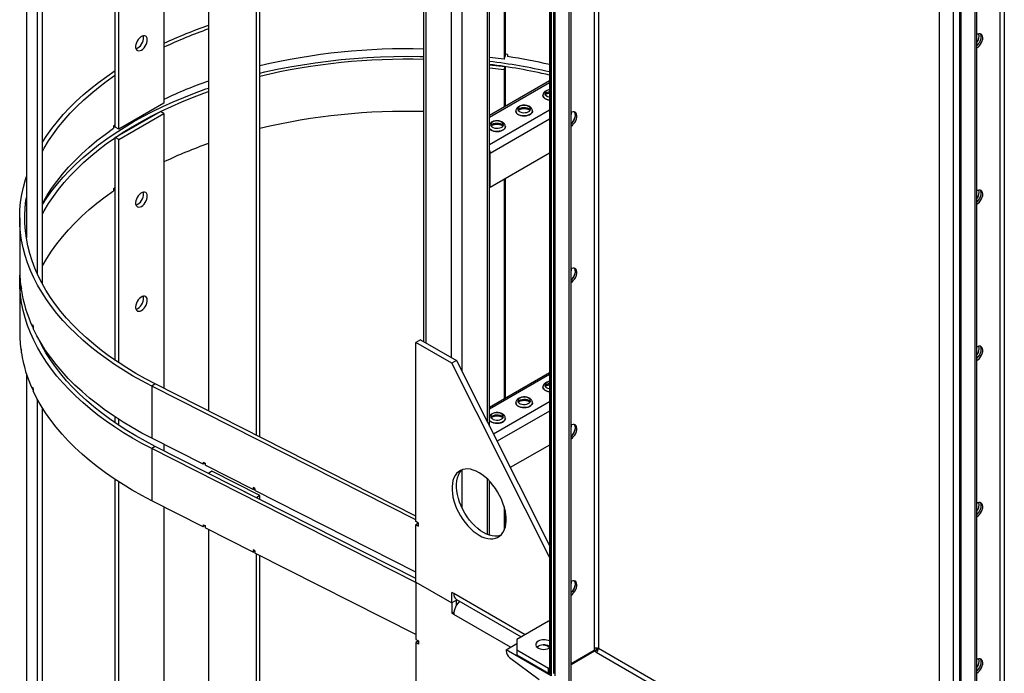
# Model space of a CAD drawing. Units: millimetres. Extents: x -9065 to 13185, y -12905 to 12634.
# Drawn here: x 3503 to 4275, y 8656 to 9168 of the extents above; entities that cross this region are included whole.
import ezdxf

# ---------------------------------------------------------------- set-up
doc = ezdxf.new("R2010")
doc.units = ezdxf.units.MM

msp = doc.modelspace()

# ---------------------------------------------------------------- linework, layer by layer
at = {"color": 7, "linetype": 'Continuous', "lineweight": 25}
for p, q in [((3819.94, 10634.22), (3819.94, 8915.4)), ((3821.7, 10195.57), (3821.7, 8914.39)), ((3841.5, 10176.79), (3841.5, 8902.96)), ((3849.98, 10171.89), (3849.98, 8892.07)), ((3869.78, 10160.46), (3869.78, 8852.7)), ((3871.54, 8849.2), (3871.54, 10159.45)), ((3918.61, 10132.27), (3918.61, 8655.16)), ((3919.63, 10131.68), (3919.63, 8653.73)), ((3919.99, 10131.48), (3919.99, 8653.53)), ((3921.81, 10130.43), (3921.81, 8655.45)), ((3923.1, 8653.65), (3923.1, 10129.68)), ((3934.13, 8647.28), (3934.13, 10123.31)), ((3935.54, 8648.1), (3935.54, 10122.5)), ((3953.64, 10112.05), (3953.64, 8674.92)), ((3957.04, 10110.09), (3957.04, 8674.92)), ((4224.04, 9955.95), (4224.04, 8479.92)), ((4235.07, 9949.58), (4235.07, 8473.55)), ((4240.01, 9946.73), (4240.01, 8471.76)), ((4241.29, 8469.96), (4241.29, 9945.99)), ((4252.33, 8463.59), (4252.33, 9939.62)), ((4253.74, 8464.41), (4253.74, 9938.81)), ((4271.84, 9928.36), (4271.84, 8491.23)), ((4275.24, 9926.4), (4275.24, 8491.23)), ((3508.52, 9621.84), (3508.52, 8996.74)), ((3517.2, 8968.31), (3517.2, 9601.79)), ((3521.14, 8960.45), (3521.14, 9595.02)), ((3578.21, 9083.5), (3578.21, 9538.92)), ((3581.03, 9081.86), (3581.03, 9537.08)), ((3616.39, 9517.51), (3616.39, 9102.27)), ((3651.28, 9499.85), (3651.28, 8861.12)), ((3688.87, 8842.09), (3688.87, 9480.82)), ((3691.51, 8840.75), (3691.51, 9479.48)), ((3883.81, 9271.56), (3883.81, 9139.12)), ((3883.12, 9271.16), (3883.12, 9136.85)), ((3884.19, 9140.7), (3883.81, 9139.87)), ((3885.75, 9140.46), (3885.75, 9138.82)), ((3883.12, 9136.85), (3871.54, 9138.03)), ((3883.12, 9136.85), (3883.81, 9139.12)), ((3871.54, 9132.21), (3883.81, 9130.96)), ((3871.54, 9129.86), (3883.12, 9128.68)), ((3883.12, 9128.68), (3883.81, 9130.96)), ((3883.12, 9128.68), (3883.12, 9099.21)), ((3883.81, 9130.96), (3883.81, 9099.61)), ((3918.61, 9119.7), (3871.54, 9092.52)), ((3918.61, 9118.21), (3871.54, 9091.04)), ((3616.39, 9102.27), (3581.03, 9081.86)), ((3913.49, 9108.36), (3913.49, 9108.31)), ((3578.21, 9075.33), (3613.56, 9095.74)), ((3581.03, 9073.7), (3616.39, 9094.11)), ((3616.39, 9094.11), (3613.56, 9095.74)), ((3616.39, 9094.11), (3616.39, 8878.78)), ((3918.61, 9096.82), (3871.54, 9069.65)), ((3892.27, 9096.12), (3892.27, 9096.06)), ((3905.27, 9096.06), (3905.27, 9096.12)), ((3918.61, 9089.63), (3872.26, 9062.88)), ((3576.92, 9084.24), (3576.92, 9082.61)), ((3577.03, 9084.32), (3578.21, 9083.75)), ((3581.03, 9081.86), (3578.21, 9083.5)), ((3884.06, 9083.82), (3884.06, 9083.87)), ((3581.03, 9073.7), (3578.21, 9075.33)), ((3578.21, 8900.66), (3578.21, 9075.33)), ((3581.03, 8898.76), (3581.03, 9073.7)), ((3872.26, 9062.88), (3871.54, 9063.29)), ((3918.61, 9063.01), (3872.26, 9036.26)), ((3872.26, 9036.26), (3872.26, 9062.88)), ((3883.12, 9042.53), (3883.12, 8870.58)), ((3883.81, 9042.93), (3883.81, 8870.98)), ((3576.92, 9035.25), (3576.92, 9033.62)), ((3577.03, 9035.33), (3578.21, 9034.75)), ((3871.54, 9036.67), (3872.26, 9036.26)), ((3503.28, 9012.49), (3503.28, 8971.67)), ((3503.28, 8963.5), (3503.28, 8922.67)), ((3504.36, 8958.5), (3504.36, 8956.87)), ((3504.57, 8956.88), (3504.36, 8956.87)), ((3504.57, 8955.51), (3504.57, 8957.14)), ((3513.25, 8928.72), (3513.25, 8927.08)), ((3513.25, 8927.08), (3513.86, 8927.18)), ((3513.86, 8927.39), (3513.86, 8925.76)), ((3817.46, 8916.84), (3813.92, 8914.8)), ((3817.46, 8916.84), (3845.74, 8900.51)), ((3504.36, 8909.51), (3504.36, 8907.88)), ((3521.14, 8911.46), (3521.14, 8912.39)), ((3813.92, 8774.35), (3813.92, 8914.8)), ((3842.2, 8898.47), (3813.92, 8914.8)), ((3504.57, 8907.89), (3504.36, 8907.88)), ((3504.57, 8906.52), (3504.57, 8908.15)), ((3845.74, 8900.51), (3842.2, 8898.47)), ((3918.61, 8746.53), (3842.2, 8898.47)), ((3845.74, 8900.51), (3918.61, 8755.6)), ((3508.52, 8890.22), (3508.52, 8212.86)), ((3918.61, 8891.06), (3871.54, 8863.89)), ((3918.61, 8889.58), (3871.54, 8862.4)), ((3513.25, 8879.72), (3513.25, 8878.09)), ((3513.25, 8878.09), (3513.86, 8878.18)), ((3513.86, 8878.4), (3513.86, 8876.77)), ((3609.47, 8882.29), (3606.83, 8880.55)), ((3606.83, 8880.55), (3606.83, 8839.73)), ((3813.92, 8775.7), (3606.83, 8880.55)), ((3813.92, 8778.77), (3609.47, 8882.29)), ((3913.49, 8879.73), (3913.49, 8879.68)), ((3517.2, 8184.43), (3517.2, 8870.17)), ((3521.14, 8176.57), (3521.14, 8863.4)), ((3918.61, 8868.19), (3874.73, 8842.86)), ((3892.27, 8867.48), (3892.27, 8867.43)), ((3905.27, 8867.43), (3905.27, 8867.48)), ((3578.21, 8851.67), (3578.21, 8856.29)), ((3581.03, 8849.77), (3581.03, 8854.45)), ((3918.61, 8861), (3877.53, 8837.29)), ((3884.06, 8855.19), (3884.06, 8855.24)), ((3647.14, 8819.32), (3606.83, 8839.73)), ((3609.47, 8833.3), (3606.83, 8831.56)), ((3606.83, 8831.56), (3606.83, 8790.73)), ((3813.92, 8726.71), (3606.83, 8831.56)), ((3813.92, 8729.78), (3609.47, 8833.3)), ((3616.39, 8834.89), (3616.39, 8829.79)), ((3918.61, 8834.38), (3887.9, 8816.66)), ((3647.14, 8820.95), (3648.64, 8820.19)), ((3647.14, 8820.95), (3647.14, 8819.32)), ((3648.54, 8820.24), (3647.14, 8819.32)), ((3648.64, 8820.19), (3648.64, 8818.56)), ((3686.23, 8799.52), (3648.64, 8818.56)), ((3653.92, 8813.86), (3651.28, 8812.13)), ((3688.87, 8793.1), (3651.28, 8812.13)), ((3691.51, 8794.83), (3653.92, 8813.86)), ((3849.98, 8814.77), (3849.98, 8785.38)), ((3578.21, 8116.78), (3578.21, 8807.3)), ((3581.03, 8114.88), (3581.03, 8805.46)), ((3687.74, 8800.4), (3686.23, 8801.16)), ((3686.23, 8801.16), (3686.23, 8799.52)), ((3686.23, 8799.52), (3687.63, 8800.45)), ((3687.74, 8800.4), (3687.74, 8798.76)), ((3869.78, 8807.93), (3869.78, 8764.37)), ((3871.54, 8763.71), (3871.54, 8806.18)), ((3813.92, 8734.88), (3687.74, 8798.76)), ((3691.51, 8794.83), (3688.87, 8793.1)), ((3691.51, 8791.76), (3691.51, 8794.83)), ((3647.14, 8770.33), (3606.83, 8790.73)), ((3616.39, 8785.89), (3616.39, 8094.91)), ((3883.12, 8785.95), (3883.12, 8767.78)), ((3883.81, 8783.2), (3883.81, 8769.72)), ((3647.14, 8771.96), (3648.64, 8771.2)), ((3647.14, 8771.96), (3647.14, 8770.33)), ((3648.54, 8771.25), (3647.14, 8770.33)), ((3648.64, 8771.2), (3648.64, 8769.56)), ((3686.23, 8750.53), (3648.64, 8769.56)), ((3816.04, 8773.13), (3813.92, 8774.35)), ((3816.04, 8773.13), (3813.92, 8771.9)), ((3813.92, 8726.99), (3813.92, 8771.9)), ((3813.92, 8771.9), (3816.04, 8770.68)), ((3816.04, 8770.68), (3816.04, 8773.13)), ((3651.28, 8768.23), (3651.28, 8077.24)), ((3687.74, 8751.4), (3686.23, 8752.17)), ((3686.23, 8752.17), (3686.23, 8750.53)), ((3686.23, 8750.53), (3687.63, 8751.46)), ((3687.74, 8751.4), (3687.74, 8749.77)), ((3813.92, 8685.88), (3687.74, 8749.77)), ((3688.87, 8058.21), (3688.87, 8749.2)), ((3691.51, 8056.87), (3691.51, 8747.86)), ((3813.92, 8726.99), (3813.92, 8682.08)), ((3813.92, 8726.99), (3842.2, 8710.66)), ((3843.62, 8718.01), (3842.2, 8718.83)), ((3842.2, 8710.66), (3842.2, 8718.83)), ((3899.47, 8685.77), (3843.62, 8718.01)), ((3845.74, 8712.71), (3842.2, 8710.66)), ((3842.2, 8710.66), (3842.2, 8702.5)), ((3845.69, 8713.43), (3896.54, 8684.08)), ((3845.74, 8713.41), (3845.74, 8712.71)), ((3845.74, 8708.74), (3845.74, 8712.71)), ((3843.76, 8703.4), (3842.2, 8702.5)), ((3843.62, 8701.68), (3842.2, 8702.5)), ((3888.15, 8675.97), (3843.62, 8701.68)), ((3917.86, 8696.39), (3893.12, 8682.1)), ((3918.61, 8695.96), (3917.86, 8696.39)), ((3813.92, 8682.08), (3816.04, 8680.86)), ((3816.04, 8680.86), (3813.92, 8679.63)), ((3813.92, 8679.63), (3813.92, 8539.19)), ((3816.04, 8678.41), (3813.92, 8679.63)), ((3816.04, 8680.86), (3816.04, 8678.41)), ((3884.63, 8673.94), (3893.12, 8678.84)), ((3893.12, 8682.1), (3893.12, 8673.94)), ((3919.99, 8653.53), (3884.63, 8673.94)), ((3884.63, 8673.94), (3884.63, 8673.06)), ((3893.12, 8673.94), (3893.12, 8669.85)), ((3893.12, 8673.94), (3917.86, 8659.65)), ((3893.12, 8669.85), (3917.86, 8655.57)), ((3935.54, 8662.51), (3957.04, 8674.92)), ((3935.54, 8662.51), (3955.34, 8673.94)), ((3953.64, 8673.25), (3935.54, 8662.8)), ((3953.89, 8672.81), (3935.54, 8662.22)), ((3953.64, 8674.92), (3953.64, 8673.25)), ((3955.34, 8671.98), (3953.89, 8672.81)), ((3955.34, 8675.32), (3955.34, 8673.94)), ((3955.34, 8673.94), (3956.54, 8673.24)), ((3955.34, 8671.98), (4224.04, 8516.86)), ((4224.04, 8520.78), (3957.04, 8674.92)), ((3887.37, 8667.84), (3910.57, 8650.68)), ((3917.86, 8659.65), (3918.61, 8660.08)), ((3917.86, 8655.57), (3917.86, 8659.65)), ((3917.86, 8655.57), (3918.61, 8656))]:
    msp.add_line(p, q, dxfattribs=at)
at = {"color": 7, "linetype": 'Continuous', "lineweight": 25, "flags": 128}
for points in [[(4256.21, 9156.72), (4256.55, 9156.18), (4256.85, 9155.18), (4256.91, 9153.99), (4256.73, 9152.66), (4256.31, 9151.29), (4255.67, 9149.93), (4254.85, 9148.67), (4253.9, 9147.57), (4253.74, 9147.41)], [(4253.74, 9145.52), (4254.8, 9146.28), (4255.8, 9147.28), (4256.69, 9148.47), (4257.43, 9149.79), (4257.96, 9151.16), (4258.27, 9152.52), (4258.33, 9153.79), (4258.14, 9154.89), (4257.72, 9155.78), (4257.08, 9156.4), (4256.27, 9156.72), (4255.31, 9156.72), (4254.27, 9156.41), (4253.74, 9156.14)], [(4256.21, 9156.72), (4256.55, 9156.18), (4256.85, 9155.18), (4256.91, 9153.99), (4256.73, 9152.66), (4256.31, 9151.29), (4255.67, 9149.93), (4254.85, 9148.67), (4253.9, 9147.57), (4253.74, 9147.41)], [(3598.71, 9143.92), (3599.77, 9144.67), (3600.78, 9145.68), (3601.67, 9146.87), (3602.4, 9148.19), (3602.93, 9149.56), (3603.24, 9150.92), (3603.3, 9152.18), (3603.12, 9153.29), (3602.69, 9154.18), (3602.06, 9154.8), (3601.24, 9155.12), (3600.28, 9155.12), (3599.25, 9154.81), (3598.18, 9154.19), (3597.14, 9153.31), (3596.19, 9152.2), (3595.37, 9150.94), (3594.73, 9149.58), (3594.31, 9148.21), (3594.12, 9146.89), (3594.19, 9145.69), (3594.49, 9144.69), (3595.03, 9143.93), (3595.76, 9143.46), (3596.65, 9143.29), (3597.65, 9143.45), (3598.71, 9143.92)], [(3595.88, 9145.55), (3596.94, 9146.31), (3597.95, 9147.31), (3598.84, 9148.5), (3599.57, 9149.82), (3600.1, 9151.19), (3600.41, 9152.55), (3600.47, 9153.82), (3600.29, 9154.92), (3600.22, 9155.11)], [(3594.37, 9144.98), (3594.82, 9145.08), (3595.88, 9145.55)], [(3691.51, 9125.77), (3695.55, 9126.72), (3705.25, 9128.82), (3715.07, 9130.73), (3725, 9132.45), (3735.02, 9133.97), (3745.12, 9135.29), (3755.3, 9136.41), (3765.54, 9137.34), (3775.83, 9138.06), (3786.15, 9138.57), (3796.5, 9138.89), (3806.86, 9139), (3817.22, 9138.9), (3819.94, 9138.84)], [(3521.14, 9071.77), (3524.55, 9076.99), (3528.53, 9082.52), (3532.82, 9087.96), (3537.44, 9093.32), (3542.36, 9098.58), (3547.6, 9103.74), (3553.14, 9108.8), (3558.97, 9113.74), (3565.09, 9118.57), (3571.5, 9123.27), (3578.17, 9127.85), (3578.21, 9127.87)], [(3521.14, 9064.54), (3522.54, 9067.03), (3525.97, 9072.66), (3529.72, 9078.22), (3533.81, 9083.7), (3538.22, 9089.09), (3542.95, 9094.4), (3547.99, 9099.6), (3553.34, 9104.71), (3558.99, 9109.7), (3564.94, 9114.58), (3571.17, 9119.34), (3577.69, 9123.97), (3578.21, 9124.32)], [(3521.14, 9022.78), (3524.55, 9028), (3528.53, 9033.53), (3532.82, 9038.97), (3537.44, 9044.33), (3542.36, 9049.59), (3547.6, 9054.75), (3553.14, 9059.81), (3558.97, 9064.75), (3565.09, 9069.58), (3571.5, 9074.28), (3578.17, 9078.85), (3585.12, 9083.29), (3592.32, 9087.6), (3599.77, 9091.75), (3607.46, 9095.76), (3615.38, 9099.62), (3623.53, 9103.31), (3631.89, 9106.85), (3640.46, 9110.21), (3649.22, 9113.41), (3651.28, 9114.13)], [(3521.14, 9015.54), (3522.54, 9018.04), (3525.97, 9023.67), (3529.72, 9029.23), (3533.81, 9034.71), (3538.22, 9040.1), (3542.95, 9045.41), (3547.99, 9050.61), (3553.34, 9055.72), (3558.99, 9060.71), (3564.94, 9065.59), (3571.17, 9070.35), (3577.69, 9074.98), (3584.47, 9079.47), (3591.52, 9083.84), (3598.83, 9088.05), (3606.39, 9092.12), (3614.18, 9096.04), (3622.2, 9099.8), (3630.44, 9103.4), (3638.89, 9106.83), (3647.54, 9110.1), (3651.28, 9111.43)], [(3918.61, 9112.72), (3918.47, 9112.69), (3917.24, 9112.36), (3916.22, 9111.84), (3915.47, 9111.18), (3915.06, 9110.43), (3915.01, 9109.65), (3915.33, 9108.88), (3916, 9108.2), (3916.96, 9107.64), (3918.15, 9107.26), (3918.61, 9107.17)], [(3918.61, 9104.69), (3917.24, 9104.96), (3915.95, 9105.42), (3914.89, 9106.03), (3914.09, 9106.78), (3913.62, 9107.6), (3913.49, 9108.38)], [(3913.49, 9108.31), (3913.62, 9107.55), (3914.09, 9106.72), (3914.89, 9105.98), (3915.95, 9105.37), (3917.24, 9104.91), (3918.61, 9104.64)], [(3905.27, 9096.12), (3905.2, 9095.57), (3904.81, 9094.73), (3904.1, 9093.96), (3903.09, 9093.31), (3901.86, 9092.81), (3900.45, 9092.49), (3898.96, 9092.36), (3897.46, 9092.44), (3896.03, 9092.71), (3894.74, 9093.17), (3893.67, 9093.79), (3892.88, 9094.53), (3892.41, 9095.36), (3892.27, 9096.14)], [(3892.27, 9096.06), (3892.41, 9095.3), (3892.88, 9094.48), (3893.67, 9093.74), (3894.74, 9093.12), (3896.03, 9092.66), (3897.46, 9092.39), (3898.96, 9092.31), (3900.45, 9092.44), (3901.86, 9092.76), (3903.09, 9093.26), (3904.1, 9093.91), (3904.81, 9094.68), (3905.2, 9095.52), (3905.27, 9096.06)], [(3902.31, 9099.74), (3901.22, 9100.21), (3899.96, 9100.5), (3898.6, 9100.58), (3897.26, 9100.45), (3896.03, 9100.11), (3895, 9099.59), (3894.26, 9098.94), (3893.85, 9098.19), (3893.8, 9097.4), (3894.12, 9096.64), (3894.79, 9095.95), (3895.75, 9095.4), (3896.94, 9095.01), (3898.26, 9094.83), (3899.62, 9094.85), (3900.92, 9095.09), (3902.06, 9095.52), (3902.95, 9096.11), (3903.54, 9096.82), (3903.77, 9097.6), (3903.63, 9098.38), (3903.13, 9099.11), (3902.31, 9099.74)], [(3893.98, 9096.88), (3894.26, 9097.3), (3895, 9097.96), (3896.03, 9098.48), (3897.26, 9098.81), (3898.6, 9098.95), (3899.96, 9098.87), (3901.22, 9098.58), (3902.31, 9098.1)], [(3902.31, 9098.1), (3903.13, 9097.48), (3903.57, 9096.88)], [(3935.54, 9084.25), (3936.6, 9085.01), (3937.6, 9086.01), (3938.5, 9087.2), (3939.23, 9088.52), (3939.76, 9089.89), (3940.07, 9091.25), (3940.13, 9092.52), (3939.94, 9093.62), (3939.52, 9094.51), (3938.89, 9095.13), (3938.07, 9095.45), (3937.11, 9095.45), (3936.08, 9095.14), (3935.54, 9094.87)], [(3938.02, 9095.45), (3938.35, 9094.91), (3938.65, 9093.91), (3938.72, 9092.71), (3938.53, 9091.39), (3938.11, 9090.02), (3937.47, 9088.66), (3936.65, 9087.4), (3935.7, 9086.29), (3935.54, 9086.14)], [(3938.02, 9095.45), (3938.45, 9094.68), (3938.69, 9093.63), (3938.69, 9092.39), (3938.45, 9091.05), (3937.97, 9089.68), (3937.28, 9088.34), (3936.43, 9087.1), (3935.54, 9086.14)], [(3881.09, 9087.49), (3880.01, 9087.97), (3878.74, 9088.25), (3877.39, 9088.34), (3876.05, 9088.2), (3874.82, 9087.86), (3873.79, 9087.35), (3873.04, 9086.69), (3872.63, 9085.94), (3872.59, 9085.16), (3872.91, 9084.39), (3873.58, 9083.71), (3874.54, 9083.15), (3875.72, 9082.77), (3877.05, 9082.58), (3878.41, 9082.61), (3879.71, 9082.84), (3880.85, 9083.27), (3881.74, 9083.87), (3882.32, 9084.58), (3882.56, 9085.35), (3882.42, 9086.13), (3881.92, 9086.86), (3881.09, 9087.49)], [(3872.76, 9084.63), (3873.04, 9085.06), (3873.79, 9085.71), (3874.82, 9086.23), (3876.05, 9086.57), (3877.39, 9086.7), (3878.74, 9086.62), (3880.01, 9086.33), (3881.09, 9085.86)], [(3521.14, 9023.71), (3521.16, 9023.75), (3524.54, 9029.57), (3528.27, 9035.31), (3532.35, 9040.98), (3536.78, 9046.56), (3541.55, 9052.05), (3546.65, 9057.43), (3552.07, 9062.71), (3557.82, 9067.87), (3563.88, 9072.91), (3570.25, 9077.83), (3576.92, 9082.61)], [(3884.06, 9083.88), (3883.99, 9083.33), (3883.6, 9082.48), (3882.88, 9081.72), (3881.88, 9081.07), (3880.64, 9080.57), (3879.24, 9080.24), (3877.75, 9080.12), (3876.24, 9080.19), (3874.81, 9080.47), (3873.53, 9080.93), (3872.46, 9081.54), (3871.67, 9082.28), (3871.54, 9082.46)], [(3871.54, 9082.4), (3871.67, 9082.23), (3872.46, 9081.49), (3873.53, 9080.87), (3874.81, 9080.42), (3876.24, 9080.14), (3877.75, 9080.07), (3879.24, 9080.19), (3880.64, 9080.51), (3881.88, 9081.01), (3882.88, 9081.66), (3883.6, 9082.43), (3883.99, 9083.27), (3884.06, 9083.82)], [(3881.09, 9085.86), (3881.92, 9085.23), (3882.35, 9084.63)], [(3606.83, 8880.55), (3599.16, 8884.57), (3591.72, 8888.74), (3584.54, 8893.06), (3577.62, 8897.51), (3570.97, 8902.09), (3564.59, 8906.81), (3558.49, 8911.64), (3552.68, 8916.6), (3547.17, 8921.66), (3541.95, 8926.83), (3537.05, 8932.1), (3532.46, 8937.46), (3528.19, 8942.92), (3524.25, 8948.45), (3520.63, 8954.05), (3517.35, 8959.73), (3514.4, 8965.46), (3511.79, 8971.25), (3509.53, 8977.09), (3507.61, 8982.97), (3506.04, 8988.88), (3504.82, 8994.82), (3503.96, 9000.78), (3503.44, 9006.76), (3503.28, 9012.74), (3503.47, 9018.72), (3504.01, 9024.69), (3504.91, 9030.65), (3506.16, 9036.59), (3507.75, 9042.5), (3508.52, 9044.95)], [(3521.14, 8974.72), (3521.16, 8974.75), (3524.54, 8980.57), (3528.27, 8986.32), (3532.35, 8991.99), (3536.78, 8997.57), (3541.55, 9003.05), (3546.65, 9008.44), (3552.07, 9013.72), (3557.82, 9018.88), (3563.88, 9023.92), (3570.25, 9028.84), (3576.92, 9033.62)], [(3598.71, 9021.44), (3599.77, 9022.19), (3600.78, 9023.19), (3601.67, 9024.39), (3602.4, 9025.71), (3602.93, 9027.08), (3603.24, 9028.44), (3603.3, 9029.7), (3603.12, 9030.81), (3602.69, 9031.7), (3602.06, 9032.32), (3601.24, 9032.64), (3600.28, 9032.64), (3599.25, 9032.33), (3598.18, 9031.71), (3597.14, 9030.83), (3596.19, 9029.72), (3595.37, 9028.46), (3594.73, 9027.1), (3594.31, 9025.73), (3594.12, 9024.41), (3594.19, 9023.21), (3594.49, 9022.21), (3595.03, 9021.45), (3595.76, 9020.98), (3596.65, 9020.81), (3597.65, 9020.97), (3598.71, 9021.44)], [(3595.88, 9023.07), (3596.94, 9023.83), (3597.95, 9024.83), (3598.84, 9026.02), (3599.57, 9027.34), (3600.1, 9028.71), (3600.41, 9030.07), (3600.47, 9031.34), (3600.29, 9032.44), (3600.22, 9032.63)], [(4256.2, 9034.25), (4256.55, 9033.7), (4256.85, 9032.7), (4256.91, 9031.5), (4256.73, 9030.18), (4256.31, 9028.81), (4255.67, 9027.45), (4254.85, 9026.19), (4253.9, 9025.08), (4253.74, 9024.93)], [(4256.2, 9034.25), (4256.55, 9033.7), (4256.85, 9032.7), (4256.91, 9031.5), (4256.73, 9030.18), (4256.31, 9028.81), (4255.67, 9027.45), (4254.85, 9026.19), (4253.9, 9025.08), (4253.74, 9024.93)], [(4253.74, 9023.04), (4254.8, 9023.8), (4255.8, 9024.8), (4256.69, 9025.99), (4257.43, 9027.31), (4257.96, 9028.68), (4258.27, 9030.04), (4258.33, 9031.31), (4258.14, 9032.41), (4257.72, 9033.3), (4257.08, 9033.92), (4256.27, 9034.24), (4255.31, 9034.24), (4254.27, 9033.93), (4253.74, 9033.66)], [(3609.47, 8882.29), (3601.82, 8886.3), (3594.41, 8890.46), (3587.25, 8894.76), (3580.36, 8899.21), (3573.74, 8903.79), (3567.39, 8908.5), (3561.33, 8913.33), (3555.56, 8918.27), (3550.09, 8923.34), (3544.92, 8928.5), (3540.07, 8933.77), (3535.53, 8939.13), (3531.31, 8944.57), (3527.42, 8950.1), (3523.87, 8955.7), (3520.65, 8961.37), (3517.77, 8967.1), (3515.23, 8972.88), (3513.04, 8978.71), (3511.2, 8984.58), (3509.71, 8990.48), (3508.57, 8996.41), (3507.79, 9002.36), (3507.37, 9008.32), (3507.29, 9014.29), (3507.58, 9020.25), (3508.22, 9026.2), (3508.52, 9028.25)], [(3594.37, 9022.49), (3594.82, 9022.6), (3595.88, 9023.07)], [(3938.01, 8972.98), (3938.35, 8972.43), (3938.65, 8971.43), (3938.72, 8970.23), (3938.53, 8968.91), (3938.11, 8967.54), (3937.47, 8966.18), (3936.65, 8964.92), (3935.7, 8963.81), (3935.54, 8963.66)], [(3938.01, 8972.98), (3938.45, 8972.2), (3938.69, 8971.15), (3938.69, 8969.91), (3938.45, 8968.57), (3937.97, 8967.19), (3937.28, 8965.85), (3936.43, 8964.62), (3935.54, 8963.66)], [(3935.54, 8961.77), (3936.6, 8962.52), (3937.6, 8963.53), (3938.5, 8964.72), (3939.23, 8966.04), (3939.76, 8967.41), (3940.07, 8968.77), (3940.13, 8970.03), (3939.94, 8971.14), (3939.52, 8972.03), (3938.89, 8972.65), (3938.07, 8972.97), (3937.11, 8972.97), (3936.08, 8972.66), (3935.54, 8972.38)], [(3606.83, 8831.56), (3599.16, 8835.58), (3591.72, 8839.75), (3584.54, 8844.06), (3577.62, 8848.52), (3570.97, 8853.1), (3564.59, 8857.81), (3558.49, 8862.65), (3552.68, 8867.6), (3547.17, 8872.67), (3541.95, 8877.84), (3537.05, 8883.11), (3532.46, 8888.47), (3528.19, 8893.92), (3524.25, 8899.45), (3520.63, 8905.06), (3517.35, 8910.73), (3514.4, 8916.47), (3511.79, 8922.26), (3509.53, 8928.1), (3507.61, 8933.97), (3506.04, 8939.89), (3504.82, 8945.83), (3503.96, 8951.79), (3503.44, 8957.76), (3503.28, 8963.74), (3503.36, 8967.58)], [(3598.71, 8939.78), (3599.77, 8940.54), (3600.78, 8941.54), (3601.67, 8942.73), (3602.4, 8944.05), (3602.93, 8945.43), (3603.24, 8946.78), (3603.3, 8948.05), (3603.12, 8949.16), (3602.69, 8950.04), (3602.06, 8950.66), (3601.24, 8950.98), (3600.28, 8950.99), (3599.25, 8950.67), (3598.18, 8950.06), (3597.14, 8949.17), (3596.19, 8948.07), (3595.37, 8946.8), (3594.73, 8945.45), (3594.31, 8944.07), (3594.12, 8942.75), (3594.19, 8941.56), (3594.49, 8940.55), (3595.03, 8939.79), (3595.76, 8939.32), (3596.65, 8939.16), (3597.65, 8939.32), (3598.71, 8939.78)], [(3595.88, 8941.42), (3596.94, 8942.17), (3597.95, 8943.17), (3598.84, 8944.36), (3599.57, 8945.68), (3600.1, 8947.06), (3600.41, 8948.42), (3600.47, 8949.68), (3600.29, 8950.79), (3600.22, 8950.98)], [(3594.37, 8940.84), (3594.82, 8940.95), (3595.88, 8941.42)], [(3606.83, 8839.73), (3599.07, 8843.79), (3591.56, 8848.01), (3584.3, 8852.38), (3577.31, 8856.89), (3570.59, 8861.53), (3564.16, 8866.31), (3558.01, 8871.21), (3552.16, 8876.23), (3546.61, 8881.36), (3541.37, 8886.61), (3536.45, 8891.95), (3531.85, 8897.38), (3527.58, 8902.91), (3523.64, 8908.52), (3520.04, 8914.2), (3516.78, 8919.95), (3513.86, 8925.76)], [(3609.47, 8833.3), (3601.82, 8837.31), (3594.41, 8841.47), (3587.25, 8845.77), (3580.36, 8850.22), (3573.74, 8854.8), (3567.39, 8859.5), (3561.33, 8864.33), (3555.56, 8869.28), (3550.09, 8874.34), (3544.92, 8879.51), (3540.07, 8884.78), (3535.53, 8890.13), (3531.31, 8895.58), (3527.42, 8901.11), (3523.87, 8906.71), (3520.65, 8912.38), (3517.77, 8918.11), (3517.69, 8918.28)], [(4256.2, 8911.77), (4256.55, 8911.22), (4256.85, 8910.22), (4256.91, 8909.02), (4256.73, 8907.7), (4256.31, 8906.33), (4255.67, 8904.97), (4254.85, 8903.71), (4253.9, 8902.6), (4253.74, 8902.45)], [(4256.2, 8911.77), (4256.55, 8911.22), (4256.85, 8910.22), (4256.91, 8909.02), (4256.73, 8907.7), (4256.31, 8906.33), (4255.67, 8904.97), (4254.85, 8903.71), (4253.9, 8902.6), (4253.74, 8902.45)], [(4253.74, 8900.56), (4254.8, 8901.31), (4255.8, 8902.31), (4256.69, 8903.51), (4257.43, 8904.83), (4257.96, 8906.2), (4258.27, 8907.56), (4258.33, 8908.82), (4258.14, 8909.93), (4257.72, 8910.82), (4257.08, 8911.44), (4256.27, 8911.76), (4255.31, 8911.76), (4254.27, 8911.45), (4253.74, 8911.17)], [(3918.61, 8876.06), (3917.24, 8876.33), (3915.95, 8876.79), (3914.89, 8877.4), (3914.09, 8878.14), (3913.62, 8878.97), (3913.49, 8879.75)], [(3913.49, 8879.68), (3913.62, 8878.92), (3914.09, 8878.09), (3914.89, 8877.35), (3915.95, 8876.73), (3917.24, 8876.28), (3918.61, 8876.01)], [(3918.61, 8884.09), (3918.47, 8884.06), (3917.24, 8883.72), (3916.22, 8883.21), (3915.47, 8882.55), (3915.06, 8881.8), (3915.01, 8881.02), (3915.33, 8880.25), (3916, 8879.57), (3916.96, 8879.01), (3918.15, 8878.63), (3918.61, 8878.54)], [(3606.83, 8790.73), (3599.07, 8794.8), (3591.56, 8799.02), (3584.3, 8803.39), (3577.31, 8807.9), (3570.59, 8812.54), (3564.16, 8817.32), (3558.01, 8822.22), (3552.16, 8827.24), (3546.61, 8832.37), (3541.37, 8837.61), (3536.45, 8842.96), (3531.85, 8848.39), (3527.58, 8853.92), (3523.64, 8859.52), (3520.04, 8865.21), (3516.78, 8870.96), (3513.86, 8876.77)], [(3902.31, 8871.11), (3901.22, 8871.58), (3899.96, 8871.87), (3898.6, 8871.95), (3897.26, 8871.82), (3896.03, 8871.48), (3895, 8870.96), (3894.26, 8870.3), (3893.85, 8869.56), (3893.8, 8868.77), (3894.12, 8868.01), (3894.79, 8867.32), (3895.75, 8866.77), (3896.94, 8866.38), (3898.26, 8866.19), (3899.62, 8866.22), (3900.92, 8866.46), (3902.06, 8866.89), (3902.95, 8867.48), (3903.54, 8868.19), (3903.77, 8868.97), (3903.63, 8869.75), (3903.13, 8870.48), (3902.31, 8871.11)], [(3893.98, 8868.25), (3894.26, 8868.67), (3895, 8869.33), (3896.03, 8869.85), (3897.26, 8870.18), (3898.6, 8870.32), (3899.96, 8870.24), (3901.22, 8869.95), (3902.31, 8869.47)], [(3905.27, 8867.49), (3905.2, 8866.94), (3904.81, 8866.1), (3904.1, 8865.33), (3903.09, 8864.68), (3901.86, 8864.18), (3900.45, 8863.86), (3898.96, 8863.73), (3897.46, 8863.81), (3896.03, 8864.08), (3894.74, 8864.54), (3893.67, 8865.16), (3892.88, 8865.9), (3892.41, 8866.72), (3892.27, 8867.51)], [(3892.27, 8867.43), (3892.41, 8866.67), (3892.88, 8865.85), (3893.67, 8865.1), (3894.74, 8864.49), (3896.03, 8864.03), (3897.46, 8863.76), (3898.96, 8863.68), (3900.45, 8863.81), (3901.86, 8864.13), (3903.09, 8864.63), (3904.1, 8865.28), (3904.81, 8866.05), (3905.2, 8866.89), (3905.27, 8867.43)], [(3902.31, 8869.47), (3903.13, 8868.85), (3903.57, 8868.25)], [(3884.06, 8855.25), (3883.99, 8854.69), (3883.6, 8853.85), (3882.88, 8853.09), (3881.88, 8852.43), (3880.64, 8851.93), (3879.24, 8851.61), (3877.75, 8851.49), (3876.24, 8851.56), (3874.81, 8851.84), (3873.53, 8852.29), (3872.46, 8852.91), (3871.67, 8853.65), (3871.54, 8853.82)], [(3871.54, 8853.77), (3871.67, 8853.6), (3872.46, 8852.86), (3873.53, 8852.24), (3874.81, 8851.78), (3876.24, 8851.51), (3877.75, 8851.43), (3879.24, 8851.56), (3880.64, 8851.88), (3881.88, 8852.38), (3882.88, 8853.03), (3883.6, 8853.8), (3883.99, 8854.64), (3884.06, 8855.19)], [(3881.09, 8858.86), (3880.01, 8859.33), (3878.74, 8859.62), (3877.39, 8859.7), (3876.05, 8859.57), (3874.82, 8859.23), (3873.79, 8858.72), (3873.04, 8858.06), (3872.63, 8857.31), (3872.59, 8856.52), (3872.91, 8855.76), (3873.58, 8855.07), (3874.54, 8854.52), (3875.72, 8854.13), (3877.05, 8853.95), (3878.41, 8853.97), (3879.71, 8854.21), (3880.85, 8854.64), (3881.74, 8855.24), (3882.32, 8855.95), (3882.56, 8856.72), (3882.42, 8857.5), (3881.92, 8858.23), (3881.09, 8858.86)], [(3872.76, 8856), (3873.04, 8856.43), (3873.79, 8857.08), (3874.82, 8857.6), (3876.05, 8857.94), (3877.39, 8858.07), (3878.74, 8857.99), (3880.01, 8857.7), (3881.09, 8857.23)], [(3881.09, 8857.23), (3881.92, 8856.6), (3882.35, 8856)], [(3938.01, 8850.5), (3938.35, 8849.95), (3938.65, 8848.95), (3938.72, 8847.75), (3938.53, 8846.43), (3938.11, 8845.06), (3937.47, 8843.7), (3936.65, 8842.44), (3935.7, 8841.33), (3935.54, 8841.18)], [(3938.01, 8850.5), (3938.45, 8849.72), (3938.69, 8848.66), (3938.69, 8847.43), (3938.45, 8846.09), (3937.97, 8844.71), (3937.28, 8843.37), (3936.43, 8842.14), (3935.54, 8841.18)], [(3935.54, 8839.29), (3936.6, 8840.04), (3937.6, 8841.04), (3938.5, 8842.24), (3939.23, 8843.55), (3939.76, 8844.93), (3940.07, 8846.29), (3940.13, 8847.55), (3939.94, 8848.66), (3939.52, 8849.55), (3938.89, 8850.17), (3938.07, 8850.49), (3937.11, 8850.49), (3936.08, 8850.18), (3935.54, 8849.9)], [(3863.42, 8763.74), (3865.71, 8762.56), (3867.98, 8761.68), (3870.19, 8761.11), (3872.32, 8760.86), (3874.35, 8760.93), (3876.25, 8761.33), (3878.01, 8762.03), (3879.58, 8763.05), (3880.97, 8764.35), (3882.16, 8765.94), (3883.12, 8767.79), (3883.86, 8769.88), (3884.35, 8772.19), (3884.6, 8774.68), (3884.6, 8777.34), (3884.35, 8780.12), (3883.86, 8782.99), (3883.12, 8785.93), (3882.16, 8788.89), (3880.97, 8791.85), (3879.58, 8794.76), (3878.01, 8797.6), (3876.25, 8800.33), (3874.35, 8802.91), (3872.32, 8805.33), (3870.19, 8807.54), (3867.98, 8809.53), (3865.71, 8811.27), (3863.42, 8812.73), (3861.12, 8813.91), (3858.86, 8814.79), (3856.64, 8815.36), (3854.51, 8815.61), (3852.48, 8815.54), (3850.58, 8815.15), (3848.83, 8814.44), (3847.25, 8813.43), (3845.86, 8812.12), (3844.67, 8810.53), (3843.71, 8808.68), (3842.98, 8806.59), (3842.48, 8804.29), (3842.23, 8801.79), (3842.23, 8799.14), (3842.48, 8796.36), (3842.98, 8793.48), (3843.71, 8790.55), (3844.67, 8787.58), (3845.86, 8784.63), (3847.25, 8781.71), (3848.83, 8778.87), (3850.58, 8776.15), (3852.48, 8773.56), (3854.51, 8771.15), (3856.64, 8768.93), (3858.86, 8766.95), (3861.12, 8765.21), (3863.42, 8763.74)], [(3866.95, 8765.78), (3864.66, 8767.25), (3862.39, 8768.99), (3860.18, 8770.97), (3858.05, 8773.19), (3856.02, 8775.6), (3854.11, 8778.19), (3852.36, 8780.92), (3850.78, 8783.75), (3849.39, 8786.67), (3848.21, 8789.62), (3847.25, 8792.59), (3846.51, 8795.52), (3846.02, 8798.4), (3845.77, 8801.18), (3845.77, 8803.83), (3846.02, 8806.33), (3846.51, 8808.63), (3847.25, 8810.72), (3848.21, 8812.57), (3849.39, 8814.16), (3850.29, 8815.06)], [(4256.2, 8789.29), (4256.55, 8788.74), (4256.85, 8787.74), (4256.91, 8786.54), (4256.73, 8785.22), (4256.31, 8783.85), (4255.67, 8782.49), (4254.85, 8781.23), (4253.9, 8780.12), (4253.74, 8779.97)], [(4256.2, 8789.29), (4256.55, 8788.74), (4256.85, 8787.74), (4256.91, 8786.54), (4256.73, 8785.22), (4256.31, 8783.85), (4255.67, 8782.49), (4254.85, 8781.23), (4253.9, 8780.12), (4253.74, 8779.97)], [(4253.74, 8778.08), (4254.8, 8778.83), (4255.8, 8779.83), (4256.69, 8781.03), (4257.43, 8782.34), (4257.96, 8783.72), (4258.27, 8785.08), (4258.33, 8786.34), (4258.14, 8787.45), (4257.72, 8788.34), (4257.08, 8788.96), (4256.27, 8789.28), (4255.31, 8789.28), (4254.27, 8788.97), (4253.74, 8788.69)], [(3880.08, 8763.46), (3879.79, 8763.37), (3877.89, 8762.98), (3875.86, 8762.9), (3873.73, 8763.15), (3871.51, 8763.72), (3869.25, 8764.6), (3866.95, 8765.78)], [(3938.01, 8728.02), (3938.35, 8727.47), (3938.65, 8726.47), (3938.72, 8725.27), (3938.53, 8723.95), (3938.11, 8722.58), (3937.47, 8721.22), (3936.65, 8719.96), (3935.7, 8718.85), (3935.54, 8718.7)], [(3938.01, 8728.02), (3938.45, 8727.24), (3938.69, 8726.18), (3938.69, 8724.95), (3938.45, 8723.61), (3937.97, 8722.23), (3937.28, 8720.89), (3936.43, 8719.66), (3935.54, 8718.7)], [(3935.54, 8716.81), (3936.6, 8717.56), (3937.6, 8718.56), (3938.5, 8719.75), (3939.23, 8721.07), (3939.76, 8722.45), (3940.07, 8723.81), (3940.13, 8725.07), (3939.94, 8726.18), (3939.52, 8727.07), (3938.89, 8727.69), (3938.07, 8728.01), (3937.11, 8728.01), (3936.08, 8727.69), (3935.54, 8727.42)], [(3909.73, 8680.67), (3908.8, 8679.99), (3908.16, 8679.2), (3907.85, 8678.35), (3907.9, 8677.48), (3908.29, 8676.63), (3909, 8675.87), (3910.01, 8675.22), (3911.24, 8674.72), (3912.65, 8674.4), (3914.14, 8674.27), (3915.64, 8674.34), (3917.08, 8674.62), (3918.36, 8675.08), (3918.61, 8675.19)], [(3917.51, 8676.59), (3918.45, 8675.91), (3918.61, 8675.75)], [(4256.2, 8666.81), (4256.55, 8666.26), (4256.85, 8665.26), (4256.91, 8664.06), (4256.73, 8662.74), (4256.31, 8661.36), (4255.67, 8660.01), (4254.85, 8658.74), (4253.9, 8657.64), (4253.74, 8657.49)], [(4256.2, 8666.81), (4256.55, 8666.26), (4256.85, 8665.26), (4256.91, 8664.06), (4256.73, 8662.74), (4256.31, 8661.36), (4255.67, 8660.01), (4254.85, 8658.74), (4253.9, 8657.64), (4253.74, 8657.49)], [(4253.74, 8655.6), (4254.8, 8656.35), (4255.8, 8657.35), (4256.69, 8658.54), (4257.43, 8659.86), (4257.96, 8661.24), (4258.27, 8662.6), (4258.33, 8663.86), (4258.14, 8664.97), (4257.72, 8665.86), (4257.08, 8666.48), (4256.27, 8666.8), (4255.31, 8666.8), (4254.27, 8666.48), (4253.74, 8666.21)]]:
    msp.add_lwpolyline(points, dxfattribs=at)
at = {"color": 7, "linetype": 'Continuous', "lineweight": 25}
for centre, radius, start, end in [((3770.38, 8816.86), 366.18, 108.98141, 114.86869), ((3769.05, 8823.97), 356.47, 109.29169, 115.35653), ((4247.3, 9154.91), 8.15, 322.16068, 12.78104), ((3806.53, 8645.98), 498.9, 88.45993, 103.32994), ((3810.73, 8660.95), 485.34, 81.10811, 81.33977), ((3806.47, 8638.42), 498.29, 88.45085, 103.33902), ((3812.34, 8657.51), 481.18, 77.24089, 82.93284), ((3812.31, 8661.78), 474.6, 77.0575, 82.83089), ((3813.81, 8677.47), 466.93, 77.03054, 81.13739), ((3769.41, 8782.26), 357.42, 109.29975, 115.34846), ((3919.09, 9106.28), 4.83, 95.73424, 143.89054), ((3806.53, 8596.99), 498.9, 88.45993, 103.32994), ((3928.11, 9094.72), 7.78, 342.80111, 2.44455), ((3717.44, 8881.16), 246.96, 124.31899, 124.68248), ((3769.41, 8733.27), 357.42, 109.29975, 115.34846), ((3866.03, 9062.68), 6.23, 1.82681, 27.84049), ((3717.44, 8832.17), 246.96, 124.31899, 124.68248), ((4247.3, 9032.43), 8.15, 322.16068, 12.78104), ((3605.15, 8971.68), 101.87, 180.00818, 188.35968), ((3928.11, 8972.23), 7.78, 342.80111, 2.44463), ((3606.95, 8973.54), 103.69, 188.33862, 189.10014), ((3614.08, 8973.42), 110.96, 189.28819, 204.68139), ((3624.46, 8979.32), 122.18, 204.46605, 205.14865), ((3605.15, 8922.69), 101.87, 180.00818, 188.35968), ((3606.95, 8924.55), 103.69, 188.33862, 189.10014), ((4247.3, 8909.95), 8.15, 322.16068, 12.78104), ((3614.08, 8924.43), 110.96, 189.28819, 204.68139), ((3624.46, 8930.32), 122.18, 204.46605, 205.14865), ((3919.09, 8877.65), 4.83, 95.73414, 143.89156), ((3928.11, 8849.75), 7.78, 342.80111, 2.44463), ((4247.3, 8787.47), 8.15, 322.16068, 12.78104), ((3928.11, 8727.27), 7.78, 342.80111, 2.44466), ((3848.52, 8717.47), 4.93, 173.70115, 234.98667), ((3859.1, 8700.95), 15.49, 134.63241, 177.3048), ((3914.39, 8668.25), 9.5, 63.67328, 125.53407), ((3914.34, 8671.82), 9.98, 64.70996, 117.50664), ((3913.21, 8668.61), 9.06, 61.66327, 87.38156), ((3891.64, 8673.41), 7.02, 182.87484, 232.50112), ((3955.34, 8671.64), 3.69, 62.60967, 117.39033), ((3953.35, 8675.08), 3.69, 302.60548, 357.39452), ((4247.3, 8664.99), 8.15, 322.16068, 12.78104)]:
    msp.add_arc(centre, radius, start, end, dxfattribs=at)
for points, knots in [([(3918.61, 9112.83), (3918.39, 9112.81), (3917.7, 9112.73), (3916.6, 9112.36), (3915.44, 9111.76), (3914.53, 9110.99), (3913.9, 9110.11), (3913.53, 9109.23), (3913.53, 9108.64), (3913.52, 9108.4)], [0, 0, 0, 0, 0.078911, 0.256574, 0.439146, 0.600682, 0.751689, 0.895738, 1, 1, 1, 1]), ([(3915.37, 9108.93), (3915.41, 9108.97), (3915.56, 9109.14), (3916.1, 9109.5), (3916.99, 9109.89), (3917.86, 9110.15), (3918.43, 9110.22), (3918.61, 9110.24)], [0, 0, 0, 0, 0.085073, 0.349222, 0.613689, 0.882967, 1, 1, 1, 1]), ([(3902.95, 9099.68), (3902.74, 9099.8), (3902.13, 9100.12), (3901.01, 9100.48), (3899.61, 9100.71), (3898.16, 9100.73), (3896.73, 9100.53), (3895.38, 9100.12), (3894.23, 9099.51), (3893.31, 9098.74), (3892.69, 9097.87), (3892.32, 9096.98), (3892.31, 9096.4), (3892.31, 9096.15)], [0, 0, 0, 0, 0.057895, 0.159469, 0.26084, 0.362067, 0.463928, 0.567327, 0.673584, 0.767598, 0.855483, 0.93932, 1, 1, 1, 1]), ([(3894.16, 9096.69), (3894.2, 9096.73), (3894.35, 9096.9), (3894.89, 9097.25), (3895.77, 9097.65), (3896.86, 9097.95), (3898.09, 9098.11), (3899.37, 9098.11), (3900.61, 9097.96), (3901.7, 9097.67), (3902.37, 9097.38), (3902.8, 9097.15), (3903.13, 9096.94), (3903.29, 9096.77), (3903.39, 9096.68)], [0, 0, 0, 0, 0.0325196, 0.1334919, 0.234586, 0.337519, 0.4424132, 0.548479, 0.654723, 0.7598134, 0.8563257, 0.8781428, 0.9306102, 1, 1, 1, 1]), ([(3905.24, 9096.12), (3905.24, 9096.38), (3905.22, 9096.99), (3904.85, 9097.88), (3904.23, 9098.73), (3903.56, 9099.31), (3903.1, 9099.6), (3902.95, 9099.68)], [0, 0, 0, 0, 0.177789, 0.411078, 0.644898, 0.890939, 1, 1, 1, 1]), ([(3884.03, 9083.88), (3884.02, 9084.14), (3884.01, 9084.74), (3883.64, 9085.63), (3883.02, 9086.49), (3882.35, 9087.06), (3881.68, 9087.48), (3880.91, 9087.87), (3879.8, 9088.24), (3878.39, 9088.47), (3876.95, 9088.48), (3875.52, 9088.29), (3874.17, 9087.88), (3873.02, 9087.26), (3872.11, 9086.52), (3871.72, 9085.92), (3871.54, 9085.64)], [0, 0, 0, 0, 0.053293, 0.123223, 0.193312, 0.267064, 0.299756, 0.347457, 0.431145, 0.514667, 0.59807, 0.681996, 0.767189, 0.854736, 0.932196, 1, 1, 1, 1]), ([(3872.95, 9084.44), (3872.98, 9084.48), (3873.13, 9084.65), (3873.67, 9085.01), (3874.56, 9085.4), (3875.65, 9085.7), (3876.87, 9085.86), (3878.15, 9085.87), (3879.4, 9085.71), (3880.49, 9085.42), (3881.16, 9085.14), (3881.59, 9084.9), (3881.92, 9084.69), (3882.08, 9084.53), (3882.17, 9084.43)], [0, 0, 0, 0, 0.03252, 0.133492, 0.234586, 0.337519, 0.442413, 0.548479, 0.654723, 0.759813, 0.856326, 0.878143, 0.93061, 1, 1, 1, 1]), ([(3918.61, 8884.2), (3918.39, 8884.18), (3917.7, 8884.1), (3916.6, 8883.73), (3915.44, 8883.13), (3914.53, 8882.36), (3913.9, 8881.48), (3913.53, 8880.6), (3913.53, 8880.01), (3913.52, 8879.77)], [0, 0, 0, 0, 0.078911, 0.256574, 0.439146, 0.600682, 0.751689, 0.895738, 1, 1, 1, 1]), ([(3915.37, 8880.3), (3915.41, 8880.34), (3915.56, 8880.51), (3916.1, 8880.87), (3916.99, 8881.26), (3917.86, 8881.52), (3918.43, 8881.58), (3918.61, 8881.6)], [0, 0, 0, 0, 0.085073, 0.349222, 0.613689, 0.882967, 1, 1, 1, 1]), ([(3902.95, 8871.05), (3902.74, 8871.17), (3902.13, 8871.49), (3901.01, 8871.85), (3899.61, 8872.08), (3898.16, 8872.1), (3896.73, 8871.9), (3895.38, 8871.49), (3894.23, 8870.88), (3893.31, 8870.11), (3892.69, 8869.24), (3892.32, 8868.35), (3892.31, 8867.77), (3892.31, 8867.52)], [0, 0, 0, 0, 0.057895, 0.159469, 0.26084, 0.362067, 0.463928, 0.567327, 0.673584, 0.767598, 0.855483, 0.93932, 1, 1, 1, 1]), ([(3905.24, 8867.49), (3905.24, 8867.75), (3905.22, 8868.36), (3904.85, 8869.25), (3904.23, 8870.1), (3903.56, 8870.68), (3903.1, 8870.97), (3902.95, 8871.05)], [0, 0, 0, 0, 0.177789, 0.411078, 0.644898, 0.890939, 1, 1, 1, 1]), ([(3894.16, 8868.06), (3894.2, 8868.1), (3894.35, 8868.26), (3894.89, 8868.62), (3895.77, 8869.02), (3896.86, 8869.31), (3898.09, 8869.48), (3899.37, 8869.48), (3900.61, 8869.33), (3901.7, 8869.04), (3902.37, 8868.75), (3902.8, 8868.52), (3903.13, 8868.31), (3903.29, 8868.14), (3903.39, 8868.05)], [0, 0, 0, 0, 0.0325196, 0.1334919, 0.234586, 0.337519, 0.4424132, 0.548479, 0.654723, 0.7598134, 0.8563257, 0.8781428, 0.9306102, 1, 1, 1, 1]), ([(3884.03, 8855.24), (3884.02, 8855.51), (3884.01, 8856.11), (3883.64, 8857), (3883.02, 8857.85), (3882.35, 8858.43), (3881.68, 8858.85), (3880.91, 8859.24), (3879.8, 8859.61), (3878.39, 8859.84), (3876.95, 8859.85), (3875.52, 8859.66), (3874.17, 8859.24), (3873.02, 8858.63), (3872.11, 8857.89), (3871.72, 8857.29), (3871.54, 8857.01)], [0, 0, 0, 0, 0.053293, 0.123223, 0.193312, 0.267064, 0.299756, 0.347457, 0.431145, 0.514667, 0.59807, 0.681996, 0.767189, 0.854736, 0.932196, 1, 1, 1, 1]), ([(3872.95, 8855.81), (3872.98, 8855.85), (3873.13, 8856.02), (3873.67, 8856.38), (3874.56, 8856.77), (3875.65, 8857.07), (3876.87, 8857.23), (3878.15, 8857.24), (3879.4, 8857.08), (3880.49, 8856.79), (3881.16, 8856.51), (3881.59, 8856.27), (3881.92, 8856.06), (3882.08, 8855.9), (3882.17, 8855.8)], [0, 0, 0, 0, 0.03252, 0.133492, 0.234586, 0.337519, 0.442413, 0.548479, 0.654723, 0.759813, 0.856326, 0.878143, 0.93061, 1, 1, 1, 1])]:
    msp.add_open_spline(points, degree=3, knots=knots, dxfattribs=at)

doc.saveas('drawing.dxf')
